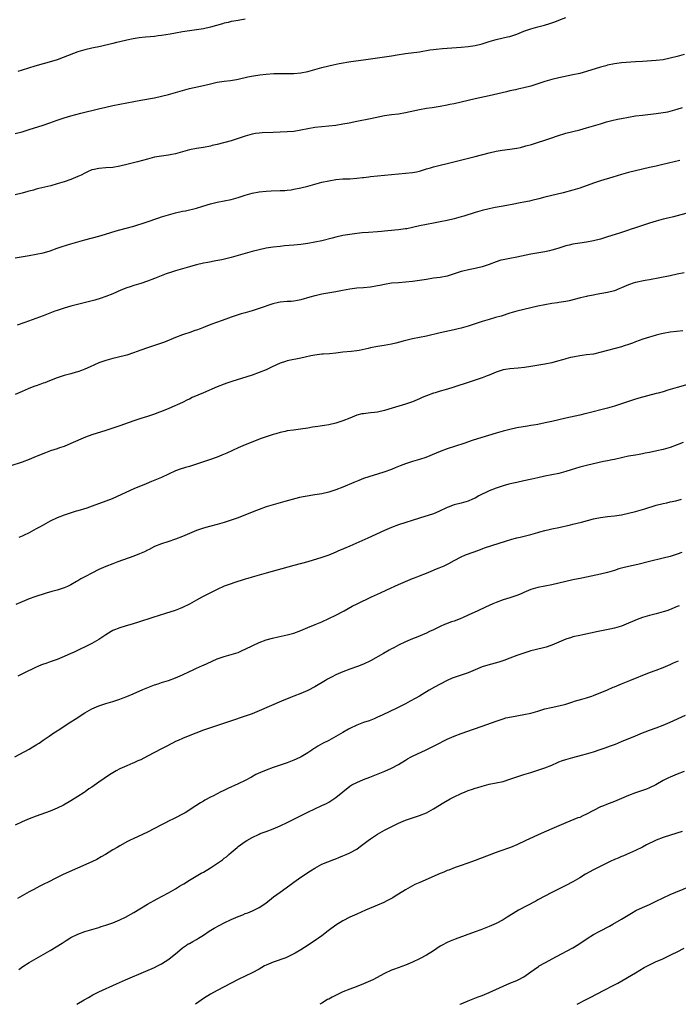
# Model space of a CAD drawing. Units: inches. Extents: x 2628000 to 2631000, y 1515000 to 1518000.
# Drawn here: x 2628384 to 2628573, y 1515000 to 1515283 of the extents above; entities that cross this region are included whole.
import ezdxf

# ---------------------------------------------------------------- set-up
doc = ezdxf.new("R2010")
doc.units = ezdxf.units.IN
doc.header["$MEASUREMENT"] = 0
doc.layers.add('LD26281515_10ft', color=93, linetype='Continuous')

msp = doc.modelspace()

# ---------------------------------------------------------------- linework, layer by layer
at = {"layer": 'LD26281515_10ft'}
for points, elevation in [([(2628383, 1515249.96), (2628385, 1515250.5), (2628387, 1515251.16), (2628391, 1515252.42), (2628392.92, 1515253.08), (2628395, 1515253.85), (2628397, 1515254.54), (2628399, 1515255.11), (2628401.79, 1515255.79), (2628406.9, 1515257.1), (2628409, 1515257.6), (2628411, 1515258.04), (2628419, 1515259.58), (2628423, 1515260.26), (2628425, 1515260.67), (2628427, 1515261.15), (2628429, 1515261.72), (2628431, 1515262.34), (2628433, 1515262.92), (2628437, 1515263.75), (2628439, 1515264.28), (2628441, 1515264.76), (2628443, 1515265.05), (2628444.75, 1515265.25), (2628446.48, 1515265.52), (2628447, 1515265.62), (2628449.75, 1515266.25), (2628451.43, 1515266.57), (2628453.19, 1515266.81), (2628455, 1515267), (2628457.18, 1515267.18), (2628459.27, 1515267.27), (2628463, 1515267.27), (2628465, 1515267.44), (2628467, 1515267.82), (2628469, 1515268.37), (2628471, 1515268.95), (2628473, 1515269.46), (2628474.26, 1515269.74), (2628475.93, 1515270.07), (2628479.36, 1515270.64), (2628483, 1515271.16), (2628487, 1515271.7), (2628489, 1515271.99), (2628491, 1515272.3), (2628492.58, 1515272.58), (2628494.97, 1515272.97), (2628499, 1515273.48), (2628502.03, 1515273.97), (2628503, 1515274.1), (2628503.8, 1515274.2), (2628505.62, 1515274.38), (2628511, 1515274.79), (2628513, 1515274.98), (2628515, 1515275.28), (2628517, 1515275.77), (2628519, 1515276.43), (2628521, 1515277.02), (2628523, 1515277.44), (2628524.27, 1515277.73), (2628525, 1515277.86), (2628527, 1515278.52), (2628529, 1515279.33), (2628531, 1515280.04), (2628533, 1515280.58), (2628534.93, 1515281.07), (2628536.45, 1515281.55), (2628537.91, 1515282.09), (2628539, 1515282.54), (2628541, 1515283.33)], 8380), ([(2628449, 1515282.8), (2628447.43, 1515282.57), (2628447, 1515282.48), (2628445.73, 1515282.27), (2628445, 1515282.12), (2628444.11, 1515281.89), (2628443, 1515281.63), (2628442.52, 1515281.48), (2628440.81, 1515281), (2628439, 1515280.53), (2628437, 1515280.08), (2628435, 1515279.72), (2628431, 1515279.17), (2628429, 1515278.82), (2628427.48, 1515278.52), (2628425, 1515278.1), (2628424.01, 1515277.99), (2628423, 1515277.84), (2628421.71, 1515277.71), (2628420.37, 1515277.63), (2628418.56, 1515277.44), (2628416.83, 1515277.17), (2628415, 1515276.78), (2628413, 1515276.33), (2628412.09, 1515276.09), (2628411, 1515275.86), (2628409.47, 1515275.47), (2628409, 1515275.38), (2628407.47, 1515275), (2628405, 1515274.48), (2628403, 1515274.02), (2628401, 1515273.43), (2628399.75, 1515273), (2628395, 1515271.19), (2628393.37, 1515270.63), (2628391, 1515269.96), (2628388.66, 1515269.34), (2628385, 1515268.14), (2628383.76, 1515267.76)], 8370), ([(2628575, 1515272.65), (2628573, 1515272.08), (2628571, 1515271.59), (2628569, 1515271.19), (2628567, 1515270.95), (2628563, 1515270.69), (2628561, 1515270.53), (2628557, 1515270.26), (2628555, 1515270.02), (2628553, 1515269.59), (2628552.53, 1515269.47), (2628550.93, 1515269), (2628547, 1515267.8), (2628545, 1515267.25), (2628543, 1515266.8), (2628539, 1515266.02), (2628537, 1515265.52), (2628535, 1515264.88), (2628533, 1515264.22), (2628531, 1515263.62), (2628529, 1515263.1), (2628527.29, 1515262.71), (2628526.57, 1515262.57), (2628525, 1515262.21), (2628524.04, 1515261.96), (2628519, 1515260.8), (2628515, 1515259.92), (2628509, 1515258.55), (2628507.71, 1515258.29), (2628507, 1515258.13), (2628505, 1515257.73), (2628504.38, 1515257.62), (2628502.64, 1515257.36), (2628501, 1515257.15), (2628499, 1515256.82), (2628495, 1515255.9), (2628493, 1515255.59), (2628491, 1515255.37), (2628489, 1515255.07), (2628485, 1515254.19), (2628481, 1515253.46), (2628478.82, 1515253), (2628477, 1515252.66), (2628475, 1515252.34), (2628473, 1515252.09), (2628471, 1515251.91), (2628469, 1515251.71), (2628467, 1515251.37), (2628465, 1515250.94), (2628463, 1515250.61), (2628461, 1515250.43), (2628457, 1515250.26), (2628453.84, 1515250.16), (2628453, 1515250.11), (2628452, 1515250), (2628451, 1515249.84), (2628449, 1515249.27), (2628447, 1515248.54), (2628446.37, 1515248.37), (2628445, 1515247.93), (2628441, 1515246.86), (2628439.49, 1515246.51), (2628439, 1515246.38), (2628437, 1515246.01), (2628435, 1515245.7), (2628433, 1515245.3), (2628429, 1515244.15), (2628427.96, 1515243.96), (2628427, 1515243.77), (2628425, 1515243.51), (2628423, 1515243.17), (2628421, 1515242.67), (2628418.11, 1515241.89), (2628415, 1515241.09), (2628413, 1515240.6), (2628411, 1515240.24), (2628409, 1515240.1), (2628407, 1515239.98), (2628405.69, 1515239.69), (2628405, 1515239.56), (2628403.7, 1515239), (2628403, 1515238.64), (2628401.94, 1515238.06), (2628401, 1515237.61), (2628399, 1515236.8), (2628397, 1515236.12), (2628395.72, 1515235.72), (2628395, 1515235.5), (2628393.22, 1515235), (2628389.82, 1515234.18), (2628389, 1515233.99), (2628388.23, 1515233.77), (2628387, 1515233.46), (2628386.65, 1515233.35), (2628385, 1515232.87), (2628383, 1515232.35)], 8390), ([(2628383, 1515214.29), (2628387, 1515214.96), (2628389, 1515215.32), (2628391, 1515215.77), (2628392.07, 1515216.07), (2628393, 1515216.35), (2628395, 1515217.04), (2628396.43, 1515217.57), (2628399, 1515218.36), (2628403, 1515219.49), (2628407, 1515220.52), (2628408.93, 1515221.07), (2628411.95, 1515222.05), (2628413, 1515222.36), (2628414.81, 1515222.81), (2628417, 1515223.41), (2628420.54, 1515224.54), (2628424.22, 1515225.78), (2628425, 1515226.07), (2628427, 1515226.69), (2628429, 1515227.21), (2628431, 1515227.66), (2628431.82, 1515227.82), (2628435, 1515228.59), (2628436.87, 1515229.13), (2628439, 1515229.79), (2628441, 1515230.26), (2628443, 1515230.62), (2628445, 1515231.06), (2628447, 1515231.65), (2628449, 1515232.32), (2628451, 1515232.9), (2628453, 1515233.29), (2628455, 1515233.48), (2628456.46, 1515233.54), (2628459, 1515233.6), (2628460.33, 1515233.67), (2628461, 1515233.72), (2628462.15, 1515233.85), (2628463, 1515233.97), (2628465, 1515234.36), (2628467, 1515234.88), (2628469, 1515235.47), (2628471, 1515236.01), (2628473, 1515236.44), (2628475, 1515236.78), (2628477, 1515236.96), (2628479, 1515237.01), (2628481, 1515237.13), (2628482.68, 1515237.32), (2628483, 1515237.37), (2628484.45, 1515237.55), (2628485, 1515237.65), (2628487, 1515237.89), (2628491, 1515238.27), (2628495, 1515238.59), (2628497, 1515238.79), (2628498.14, 1515239), (2628499, 1515239.18), (2628501, 1515239.81), (2628502.15, 1515240.15), (2628503, 1515240.45), (2628505, 1515240.93), (2628507, 1515241.36), (2628513.13, 1515242.87), (2628515, 1515243.36), (2628519, 1515244.48), (2628521, 1515244.94), (2628522.79, 1515245.21), (2628525, 1515245.49), (2628527, 1515245.81), (2628527.99, 1515246.01), (2628529.59, 1515246.41), (2628531.14, 1515246.86), (2628536.68, 1515248.68), (2628538.65, 1515249.35), (2628541, 1515250.07), (2628545, 1515251.04), (2628547, 1515251.59), (2628551, 1515252.82), (2628552.68, 1515253.32), (2628554.26, 1515253.74), (2628555.88, 1515254.12), (2628557, 1515254.35), (2628559, 1515254.72), (2628561, 1515255.03), (2628563, 1515255.29), (2628567, 1515255.7), (2628569, 1515255.98), (2628570.26, 1515256.26), (2628571, 1515256.4), (2628573, 1515256.98), (2628574.5, 1515257.5)], 8400), ([(2628573.77, 1515242.23), (2628572.12, 1515241.88), (2628570.5, 1515241.5), (2628568.48, 1515241), (2628567, 1515240.66), (2628565, 1515240.23), (2628563, 1515239.79), (2628561, 1515239.3), (2628559, 1515238.78), (2628557, 1515238.2), (2628554.55, 1515237.45), (2628551, 1515236.42), (2628549, 1515235.78), (2628545, 1515234.31), (2628543, 1515233.71), (2628540.23, 1515233), (2628535, 1515231.71), (2628533.23, 1515231.23), (2628531.27, 1515230.73), (2628530.61, 1515230.61), (2628529, 1515230.29), (2628527.91, 1515230.09), (2628525.6, 1515229.6), (2628524.57, 1515229.43), (2628523, 1515229.12), (2628520.73, 1515228.72), (2628519, 1515228.38), (2628517, 1515227.91), (2628515, 1515227.34), (2628511.72, 1515226.28), (2628511, 1515226.06), (2628509, 1515225.49), (2628507, 1515224.98), (2628505, 1515224.59), (2628503, 1515224.25), (2628501, 1515223.88), (2628499, 1515223.45), (2628497, 1515223), (2628495.35, 1515222.65), (2628495, 1515222.59), (2628493, 1515222.32), (2628489.96, 1515222.04), (2628489, 1515221.93), (2628488.13, 1515221.87), (2628487, 1515221.76), (2628484.4, 1515221.6), (2628482.55, 1515221.45), (2628481, 1515221.3), (2628479, 1515221.04), (2628477, 1515220.69), (2628475, 1515220.25), (2628473.97, 1515219.97), (2628471, 1515219.22), (2628469, 1515218.77), (2628467, 1515218.38), (2628465, 1515218.09), (2628463, 1515217.91), (2628460.3, 1515217.7), (2628459, 1515217.58), (2628457, 1515217.35), (2628455, 1515217.03), (2628453, 1515216.62), (2628451, 1515216.12), (2628445, 1515214.43), (2628443.87, 1515214.13), (2628442.25, 1515213.74), (2628440.59, 1515213.41), (2628438.25, 1515213), (2628437, 1515212.75), (2628435, 1515212.29), (2628434.01, 1515212.01), (2628433, 1515211.75), (2628429, 1515210.57), (2628427.81, 1515210.19), (2628426.33, 1515209.67), (2628423, 1515208.33), (2628421, 1515207.57), (2628419.06, 1515206.94), (2628417, 1515206.32), (2628416.02, 1515205.98), (2628415, 1515205.65), (2628413.33, 1515205), (2628411, 1515203.96), (2628409, 1515203.16), (2628407.39, 1515202.61), (2628405.84, 1515202.16), (2628404.27, 1515201.73), (2628399, 1515200.39), (2628397, 1515199.85), (2628395, 1515199.22), (2628394.4, 1515199), (2628391, 1515197.65), (2628385.74, 1515195.74), (2628383.55, 1515195)], 8410), ([(2628575.47, 1515227), (2628573, 1515226.33), (2628571.94, 1515226.06), (2628570.33, 1515225.67), (2628569, 1515225.37), (2628567, 1515224.87), (2628565, 1515224.29), (2628563, 1515223.62), (2628561, 1515222.93), (2628559.53, 1515222.47), (2628559, 1515222.28), (2628557, 1515221.62), (2628555.19, 1515221), (2628553, 1515220.3), (2628551, 1515219.7), (2628549, 1515219.2), (2628547, 1515218.83), (2628545, 1515218.55), (2628543, 1515218.21), (2628542.03, 1515217.97), (2628541, 1515217.7), (2628538.76, 1515217), (2628537, 1515216.51), (2628536.36, 1515216.36), (2628535, 1515216.06), (2628531, 1515215.33), (2628527, 1515214.46), (2628525, 1515214.12), (2628523, 1515213.75), (2628522.41, 1515213.59), (2628521, 1515213.18), (2628519, 1515212.4), (2628518.12, 1515212.12), (2628517, 1515211.72), (2628515, 1515211.24), (2628513.12, 1515210.88), (2628511.51, 1515210.49), (2628511, 1515210.35), (2628509, 1515209.7), (2628506.93, 1515209.07), (2628505, 1515208.69), (2628503, 1515208.42), (2628501, 1515208.12), (2628499, 1515207.77), (2628497, 1515207.48), (2628495, 1515207.29), (2628493, 1515207.15), (2628491, 1515206.99), (2628489, 1515206.67), (2628487.62, 1515206.38), (2628487, 1515206.23), (2628485, 1515205.88), (2628483, 1515205.7), (2628481, 1515205.56), (2628479, 1515205.34), (2628476.96, 1515204.96), (2628475, 1515204.55), (2628471, 1515203.85), (2628469.51, 1515203.51), (2628469, 1515203.41), (2628467.52, 1515203), (2628465, 1515202.24), (2628463.97, 1515202.03), (2628463, 1515201.85), (2628462.22, 1515201.78), (2628461, 1515201.72), (2628459, 1515201.56), (2628458.52, 1515201.48), (2628456.9, 1515201.1), (2628453, 1515199.72), (2628451, 1515199.09), (2628449, 1515198.5), (2628447.82, 1515198.18), (2628445, 1515197.29), (2628444.17, 1515197), (2628442.35, 1515196.35), (2628439.11, 1515195.12), (2628437, 1515194.28), (2628436.06, 1515193.94), (2628435, 1515193.53), (2628434.59, 1515193.41), (2628433.39, 1515193), (2628431, 1515192.18), (2628429, 1515191.41), (2628425.88, 1515190.12), (2628424.42, 1515189.58), (2628423, 1515189.11), (2628421, 1515188.51), (2628419, 1515187.83), (2628416.92, 1515187), (2628415, 1515186.37), (2628412.3, 1515185.7), (2628411, 1515185.41), (2628409, 1515184.85), (2628407, 1515184.13), (2628404.53, 1515183), (2628403, 1515182.32), (2628402.02, 1515181.98), (2628401, 1515181.61), (2628400.51, 1515181.49), (2628399, 1515181.04), (2628397, 1515180.48), (2628395, 1515179.82), (2628392.87, 1515179), (2628391.54, 1515178.46), (2628391, 1515178.29), (2628390.08, 1515177.92), (2628389, 1515177.6), (2628388.58, 1515177.42), (2628387.39, 1515177), (2628386.71, 1515176.71), (2628385, 1515175.92), (2628383, 1515175.08)], 8420), ([(2628575, 1515210.04), (2628573, 1515209.58), (2628571, 1515209.16), (2628565, 1515208.01), (2628563.81, 1515207.81), (2628561, 1515207.22), (2628560.31, 1515207), (2628559.33, 1515206.67), (2628559, 1515206.55), (2628557, 1515205.65), (2628556.54, 1515205.46), (2628555, 1515204.86), (2628553, 1515204.35), (2628549.73, 1515203.73), (2628549, 1515203.61), (2628547.25, 1515203.25), (2628547, 1515203.21), (2628545.21, 1515202.79), (2628542.03, 1515201.97), (2628541, 1515201.79), (2628540.35, 1515201.65), (2628539, 1515201.48), (2628538.6, 1515201.4), (2628537, 1515201.2), (2628535, 1515200.85), (2628533, 1515200.41), (2628531, 1515199.94), (2628527, 1515198.96), (2628525, 1515198.41), (2628522.43, 1515197.57), (2628520.87, 1515197.13), (2628519, 1515196.64), (2628517, 1515196.05), (2628515.55, 1515195.55), (2628513.87, 1515195), (2628513, 1515194.69), (2628511, 1515194.12), (2628510.09, 1515193.91), (2628509, 1515193.64), (2628505, 1515192.79), (2628501, 1515191.85), (2628497, 1515191.02), (2628494.36, 1515190.36), (2628492.22, 1515189.78), (2628491, 1515189.52), (2628488.86, 1515189.14), (2628487, 1515188.82), (2628485, 1515188.42), (2628484.25, 1515188.25), (2628481.73, 1515187.73), (2628481, 1515187.6), (2628479.38, 1515187.38), (2628477, 1515187.18), (2628475, 1515186.98), (2628473.21, 1515186.79), (2628471.37, 1515186.63), (2628471, 1515186.61), (2628469, 1515186.39), (2628467.83, 1515186.17), (2628466.2, 1515185.8), (2628465, 1515185.5), (2628461, 1515184.72), (2628460.58, 1515184.58), (2628459, 1515184.09), (2628456.76, 1515183), (2628455, 1515182.17), (2628453, 1515181.34), (2628451, 1515180.65), (2628445.21, 1515178.79), (2628443.71, 1515178.29), (2628443, 1515178.05), (2628441, 1515177.27), (2628437, 1515175.59), (2628433.82, 1515174.18), (2628433, 1515173.77), (2628432.47, 1515173.53), (2628431, 1515172.81), (2628427.05, 1515171.05), (2628425, 1515170.19), (2628424.13, 1515169.87), (2628423, 1515169.4), (2628421, 1515168.71), (2628419, 1515168.14), (2628417, 1515167.53), (2628413, 1515166.1), (2628412.17, 1515165.83), (2628411, 1515165.41), (2628409, 1515164.73), (2628405, 1515163.5), (2628403.18, 1515162.82), (2628399, 1515160.98), (2628397, 1515160.15), (2628395.71, 1515159.71), (2628395, 1515159.45), (2628393.14, 1515158.86), (2628391.65, 1515158.35), (2628389, 1515157.28), (2628387, 1515156.42), (2628385, 1515155.66), (2628381.47, 1515154.53)], 8430), ([(2628574.63, 1515193.37), (2628571, 1515192.94), (2628569, 1515192.62), (2628568.47, 1515192.47), (2628567, 1515192.14), (2628565.73, 1515191.73), (2628565, 1515191.54), (2628563.08, 1515190.92), (2628561, 1515190.16), (2628560.17, 1515189.83), (2628559, 1515189.42), (2628557.74, 1515189), (2628557, 1515188.78), (2628551.18, 1515187.18), (2628549, 1515186.69), (2628547, 1515186.41), (2628545.74, 1515186.26), (2628545, 1515186.19), (2628543, 1515185.82), (2628542.34, 1515185.66), (2628541, 1515185.28), (2628540.77, 1515185.23), (2628540.05, 1515185), (2628538.59, 1515184.59), (2628537, 1515184.19), (2628535, 1515183.77), (2628531, 1515183.1), (2628529.17, 1515182.83), (2628527.35, 1515182.65), (2628525, 1515182.47), (2628523.73, 1515182.27), (2628523, 1515182.13), (2628521, 1515181.47), (2628519, 1515180.66), (2628518.47, 1515180.47), (2628517, 1515179.89), (2628515, 1515179.18), (2628513, 1515178.51), (2628511.85, 1515178.15), (2628510.35, 1515177.65), (2628508.34, 1515177), (2628506.41, 1515176.41), (2628505, 1515176.01), (2628503.57, 1515175.57), (2628503, 1515175.41), (2628501, 1515174.7), (2628499.79, 1515174.21), (2628499, 1515173.82), (2628497, 1515172.97), (2628495, 1515172.32), (2628491.15, 1515171.15), (2628489, 1515170.52), (2628487, 1515170.04), (2628486.1, 1515169.9), (2628485, 1515169.76), (2628483, 1515169.55), (2628482.52, 1515169.48), (2628481, 1515169.12), (2628479, 1515168.31), (2628477, 1515167.47), (2628475, 1515166.82), (2628473, 1515166.38), (2628471.79, 1515166.21), (2628469.88, 1515165.88), (2628468.29, 1515165.71), (2628467, 1515165.45), (2628464.9, 1515165.1), (2628462.86, 1515164.86), (2628461, 1515164.59), (2628460.49, 1515164.49), (2628459, 1515164.15), (2628457.82, 1515163.82), (2628457, 1515163.57), (2628455.27, 1515163), (2628453.6, 1515162.4), (2628449, 1515160.64), (2628447, 1515159.79), (2628443.73, 1515158.27), (2628442.34, 1515157.66), (2628440.91, 1515157.09), (2628439, 1515156.41), (2628435, 1515155.06), (2628433, 1515154.42), (2628431.89, 1515154.11), (2628430.36, 1515153.64), (2628429, 1515153.14), (2628427, 1515152.22), (2628425, 1515151.27), (2628422.07, 1515150.07), (2628420.54, 1515149.46), (2628417, 1515147.97), (2628412.25, 1515145.75), (2628410.86, 1515145.14), (2628409, 1515144.41), (2628405.08, 1515143), (2628403.52, 1515142.48), (2628401, 1515141.69), (2628400.46, 1515141.54), (2628397, 1515140.46), (2628395, 1515139.69), (2628393, 1515138.69), (2628391, 1515137.57), (2628389.95, 1515137), (2628389, 1515136.46), (2628387, 1515135.39), (2628385.4, 1515134.6), (2628385, 1515134.42), (2628383.99, 1515134.01)], 8440), ([(2628576.02, 1515177.98), (2628573, 1515177.1), (2628571, 1515176.48), (2628570.28, 1515176.28), (2628569, 1515175.88), (2628567.49, 1515175.49), (2628567, 1515175.34), (2628561.96, 1515174.04), (2628560.42, 1515173.58), (2628557, 1515172.36), (2628555, 1515171.7), (2628553, 1515171.13), (2628547, 1515169.62), (2628546.49, 1515169.51), (2628545, 1515169.14), (2628541, 1515168.28), (2628537, 1515167.3), (2628535.11, 1515166.89), (2628533, 1515166.49), (2628531.71, 1515166.29), (2628531, 1515166.14), (2628530.01, 1515165.99), (2628527, 1515165.48), (2628524.95, 1515165.05), (2628523, 1515164.54), (2628521, 1515163.97), (2628515.64, 1515162.36), (2628514.15, 1515161.85), (2628511.76, 1515161), (2628507, 1515159.44), (2628505, 1515158.7), (2628503.78, 1515158.22), (2628500.88, 1515157), (2628499, 1515156.36), (2628497, 1515155.79), (2628495, 1515155.17), (2628493.44, 1515154.56), (2628493, 1515154.37), (2628492.01, 1515153.99), (2628491, 1515153.57), (2628488.81, 1515152.81), (2628483, 1515150.91), (2628481.6, 1515150.4), (2628480.18, 1515149.82), (2628477, 1515148.47), (2628475, 1515147.71), (2628473, 1515147.05), (2628471, 1515146.57), (2628469, 1515146.22), (2628466.22, 1515145.78), (2628464.55, 1515145.45), (2628460.34, 1515144.34), (2628459, 1515144), (2628457, 1515143.44), (2628455, 1515142.8), (2628453, 1515142.08), (2628452.23, 1515141.77), (2628451, 1515141.31), (2628447, 1515139.7), (2628445, 1515138.97), (2628443, 1515138.33), (2628441, 1515137.78), (2628438.8, 1515137.2), (2628437, 1515136.68), (2628436.49, 1515136.49), (2628435, 1515136), (2628433, 1515135.17), (2628431, 1515134.32), (2628429, 1515133.52), (2628426.78, 1515132.78), (2628425, 1515132.23), (2628423, 1515131.43), (2628421.41, 1515130.59), (2628421, 1515130.4), (2628420.1, 1515129.9), (2628418.7, 1515129.29), (2628417, 1515128.63), (2628412.46, 1515127), (2628411, 1515126.45), (2628409, 1515125.67), (2628407, 1515124.78), (2628405, 1515123.81), (2628403.14, 1515122.86), (2628401.84, 1515122.16), (2628401, 1515121.62), (2628400.6, 1515121.4), (2628399, 1515120.4), (2628397.96, 1515119.96), (2628397, 1515119.52), (2628395, 1515118.94), (2628393.47, 1515118.53), (2628391.92, 1515118.08), (2628388.62, 1515117), (2628387, 1515116.41), (2628385, 1515115.59), (2628383.18, 1515114.82)], 8450), ([(2628574.74, 1515161.26), (2628573, 1515160.6), (2628571, 1515159.88), (2628569, 1515159.28), (2628567.15, 1515158.85), (2628565, 1515158.41), (2628563.79, 1515158.21), (2628563, 1515158.03), (2628562.11, 1515157.89), (2628561, 1515157.68), (2628559, 1515157.32), (2628557.43, 1515157), (2628555, 1515156.45), (2628554.32, 1515156.32), (2628553, 1515156.02), (2628551.79, 1515155.79), (2628549, 1515155.2), (2628547, 1515154.72), (2628545, 1515154.18), (2628542.55, 1515153.45), (2628541, 1515152.95), (2628539, 1515152.38), (2628537, 1515151.96), (2628535, 1515151.6), (2628533, 1515151.18), (2628531.25, 1515150.75), (2628529, 1515150.25), (2628527, 1515149.84), (2628525.49, 1515149.49), (2628524.68, 1515149.32), (2628523, 1515148.85), (2628521, 1515148.22), (2628519, 1515147.41), (2628516.07, 1515145.93), (2628515, 1515145.32), (2628514.26, 1515145), (2628513, 1515144.49), (2628511, 1515143.9), (2628509, 1515143.36), (2628507.26, 1515142.74), (2628507, 1515142.62), (2628504.53, 1515141.47), (2628503, 1515140.85), (2628499, 1515139.61), (2628493, 1515137.61), (2628491, 1515136.9), (2628489, 1515136.06), (2628484.17, 1515133.83), (2628479.92, 1515131.92), (2628479, 1515131.53), (2628477.2, 1515130.8), (2628477, 1515130.7), (2628475.79, 1515130.21), (2628475, 1515129.83), (2628473, 1515128.96), (2628471, 1515128.29), (2628467, 1515127.07), (2628463, 1515125.95), (2628455, 1515123.77), (2628453, 1515123.2), (2628451, 1515122.61), (2628449.78, 1515122.22), (2628449, 1515122.01), (2628445.73, 1515121), (2628445, 1515120.76), (2628443, 1515120.02), (2628441, 1515119.13), (2628436.95, 1515117.05), (2628435, 1515115.98), (2628433, 1515114.83), (2628431, 1515113.89), (2628430.37, 1515113.63), (2628428.93, 1515113.07), (2628426.16, 1515112.16), (2628422.45, 1515111), (2628418.33, 1515109.67), (2628416.81, 1515109.19), (2628414.52, 1515108.52), (2628413, 1515108.05), (2628411, 1515107.27), (2628410.52, 1515107), (2628409, 1515106.07), (2628407, 1515104.71), (2628405, 1515103.56), (2628399.72, 1515101), (2628399, 1515100.67), (2628397, 1515099.81), (2628395, 1515099.02), (2628393, 1515098.3), (2628392.03, 1515097.97), (2628390.57, 1515097.43), (2628389.53, 1515097), (2628389, 1515096.76), (2628385.28, 1515095), (2628383.75, 1515094.25)], 8460), ([(2628382.86, 1515071), (2628387, 1515073.23), (2628388.08, 1515073.92), (2628389, 1515074.45), (2628389.33, 1515074.68), (2628389.85, 1515075), (2628391, 1515075.8), (2628392.78, 1515077), (2628394.06, 1515077.93), (2628395, 1515078.51), (2628395.29, 1515078.71), (2628399, 1515081.06), (2628400.16, 1515081.84), (2628403, 1515083.68), (2628405, 1515084.82), (2628407, 1515085.66), (2628409, 1515086.32), (2628411.04, 1515086.96), (2628413, 1515087.62), (2628414.01, 1515088.01), (2628415, 1515088.37), (2628416.84, 1515089.16), (2628419.58, 1515090.42), (2628421.02, 1515090.98), (2628423, 1515091.73), (2628424.03, 1515092.03), (2628425, 1515092.38), (2628427, 1515093), (2628429, 1515093.74), (2628431, 1515094.62), (2628433, 1515095.59), (2628434.05, 1515096.05), (2628435, 1515096.5), (2628436.73, 1515097.27), (2628437, 1515097.37), (2628438.12, 1515097.88), (2628439.52, 1515098.48), (2628441, 1515099.14), (2628443, 1515099.87), (2628445, 1515100.42), (2628447, 1515101.04), (2628448.37, 1515101.63), (2628449, 1515101.91), (2628451.16, 1515103), (2628453, 1515103.88), (2628455, 1515104.62), (2628456.87, 1515105.13), (2628458.5, 1515105.5), (2628461, 1515106.05), (2628463, 1515106.57), (2628465, 1515107.29), (2628467, 1515108.18), (2628469.04, 1515109.04), (2628471, 1515109.84), (2628473, 1515110.74), (2628475, 1515111.74), (2628477.4, 1515113), (2628479.73, 1515114.27), (2628481.13, 1515115), (2628485.27, 1515117), (2628487.85, 1515118.15), (2628489.63, 1515119), (2628493, 1515120.55), (2628495, 1515121.42), (2628497, 1515122.2), (2628497.6, 1515122.4), (2628499.03, 1515122.97), (2628501, 1515123.77), (2628502.36, 1515124.36), (2628503.88, 1515125), (2628504.68, 1515125.32), (2628506.08, 1515125.92), (2628507.43, 1515126.57), (2628509, 1515127.45), (2628511, 1515128.48), (2628512.23, 1515129), (2628512.79, 1515129.21), (2628515.75, 1515130.25), (2628517, 1515130.75), (2628517.19, 1515130.81), (2628517.68, 1515131), (2628519.75, 1515131.75), (2628523.71, 1515133), (2628525.54, 1515133.54), (2628527, 1515133.93), (2628527.88, 1515134.12), (2628531, 1515134.88), (2628533, 1515135.46), (2628533.6, 1515135.6), (2628535, 1515136.01), (2628536.28, 1515136.28), (2628537, 1515136.46), (2628539, 1515136.9), (2628542.32, 1515137.68), (2628543, 1515137.85), (2628545.57, 1515138.43), (2628549, 1515139.34), (2628549.43, 1515139.43), (2628551, 1515139.75), (2628553, 1515140), (2628555, 1515140.22), (2628557, 1515140.54), (2628559, 1515140.96), (2628561, 1515141.49), (2628563, 1515142.07), (2628563.71, 1515142.29), (2628567, 1515143.26), (2628569, 1515143.8), (2628570.01, 1515144.01), (2628571, 1515144.24), (2628572.56, 1515144.56), (2628574.2, 1515145)], 8470), ([(2628574.31, 1515129.69), (2628573, 1515129.21), (2628571, 1515128.57), (2628569, 1515128.05), (2628565, 1515127.12), (2628561.69, 1515126.31), (2628559, 1515125.73), (2628557, 1515125.23), (2628556.28, 1515125), (2628555, 1515124.57), (2628553, 1515123.94), (2628551, 1515123.45), (2628545.66, 1515122.34), (2628543, 1515121.83), (2628541, 1515121.42), (2628537, 1515120.47), (2628533, 1515119.65), (2628531, 1515119.06), (2628529, 1515118.21), (2628528.17, 1515117.83), (2628527, 1515117.36), (2628525, 1515116.68), (2628523, 1515116.08), (2628521, 1515115.4), (2628520.03, 1515115), (2628519, 1515114.54), (2628517.95, 1515114.05), (2628515.79, 1515113), (2628513, 1515111.67), (2628511.52, 1515111), (2628510.66, 1515110.66), (2628509, 1515110.04), (2628508.21, 1515109.79), (2628507, 1515109.3), (2628506.77, 1515109.23), (2628506.22, 1515109), (2628505, 1515108.48), (2628503.98, 1515107.98), (2628503, 1515107.53), (2628501.93, 1515107), (2628501, 1515106.57), (2628499.91, 1515106.09), (2628498.51, 1515105.49), (2628497, 1515104.91), (2628495, 1515104.08), (2628493, 1515103.09), (2628491.63, 1515102.37), (2628491, 1515102.01), (2628490.33, 1515101.67), (2628488.68, 1515100.68), (2628485, 1515098.64), (2628483, 1515097.68), (2628481.26, 1515097), (2628479, 1515096.21), (2628477, 1515095.44), (2628475, 1515094.54), (2628473.97, 1515094.03), (2628472.66, 1515093.34), (2628472.08, 1515093), (2628469, 1515091.1), (2628467, 1515090.08), (2628465, 1515089.23), (2628463, 1515088.44), (2628462.04, 1515088.04), (2628459.43, 1515087), (2628453, 1515084.26), (2628451, 1515083.43), (2628449.87, 1515083), (2628449, 1515082.69), (2628444.76, 1515081.24), (2628439, 1515079.38), (2628437, 1515078.68), (2628432.64, 1515077), (2628431, 1515076.33), (2628429.73, 1515075.73), (2628429, 1515075.41), (2628428.17, 1515075), (2628426.1, 1515073.9), (2628425, 1515073.36), (2628423, 1515072.31), (2628421, 1515071.25), (2628419, 1515070.23), (2628418.14, 1515069.86), (2628417, 1515069.34), (2628416.75, 1515069.25), (2628415, 1515068.5), (2628413, 1515067.58), (2628411.98, 1515067), (2628411, 1515066.5), (2628410.08, 1515065.92), (2628407, 1515063.79), (2628405, 1515062.35), (2628404.17, 1515061.83), (2628403.1, 1515061), (2628402.78, 1515060.78), (2628401, 1515059.62), (2628399, 1515058.39), (2628396.84, 1515057.16), (2628395, 1515056.27), (2628393, 1515055.47), (2628389, 1515054.04), (2628387, 1515053.29), (2628385, 1515052.43), (2628383, 1515051.46)], 8480), ([(2628573.57, 1515114.43), (2628573, 1515114.18), (2628570.74, 1515113.26), (2628570.03, 1515113), (2628569, 1515112.66), (2628567, 1515112.11), (2628565, 1515111.6), (2628563, 1515111.02), (2628561.52, 1515110.48), (2628560.12, 1515109.88), (2628559, 1515109.39), (2628557, 1515108.59), (2628555, 1515107.98), (2628553.68, 1515107.68), (2628550.34, 1515107), (2628545.95, 1515106.05), (2628545, 1515105.88), (2628543, 1515105.45), (2628542.65, 1515105.35), (2628541, 1515104.81), (2628537, 1515103.1), (2628536.73, 1515103), (2628535.43, 1515102.57), (2628535, 1515102.45), (2628532.24, 1515101.76), (2628531, 1515101.43), (2628529, 1515100.84), (2628527, 1515100.11), (2628525, 1515099.33), (2628523.28, 1515098.72), (2628521.75, 1515098.25), (2628518.62, 1515097.38), (2628517, 1515096.85), (2628513, 1515095.2), (2628509, 1515093.85), (2628508.39, 1515093.61), (2628507, 1515092.97), (2628505, 1515091.93), (2628503.33, 1515091), (2628501.81, 1515090.19), (2628501, 1515089.71), (2628500.54, 1515089.46), (2628499, 1515088.51), (2628497.81, 1515087.81), (2628496.37, 1515087), (2628495, 1515086.26), (2628492.56, 1515085), (2628488.35, 1515083), (2628487, 1515082.4), (2628486.02, 1515081.98), (2628484.58, 1515081.42), (2628483, 1515080.87), (2628481, 1515080.13), (2628479, 1515079.2), (2628478.63, 1515079), (2628477, 1515078.04), (2628476.34, 1515077.66), (2628475, 1515076.84), (2628473, 1515075.78), (2628471.14, 1515074.86), (2628469.85, 1515074.15), (2628469, 1515073.57), (2628468.65, 1515073.35), (2628468.16, 1515073), (2628467, 1515072.22), (2628465.04, 1515071), (2628463.67, 1515070.33), (2628463, 1515070.05), (2628461, 1515069.31), (2628457, 1515067.98), (2628455, 1515067.24), (2628453.42, 1515066.58), (2628452.07, 1515065.93), (2628450.77, 1515065.23), (2628449, 1515064.25), (2628447, 1515063.25), (2628444.05, 1515061.95), (2628442.69, 1515061.31), (2628442.05, 1515061), (2628441, 1515060.47), (2628439.88, 1515059.88), (2628439, 1515059.44), (2628437.4, 1515058.6), (2628437, 1515058.35), (2628436.14, 1515057.86), (2628434.85, 1515057), (2628431.77, 1515055), (2628431, 1515054.54), (2628429, 1515053.49), (2628428.65, 1515053.35), (2628427, 1515052.56), (2628426.09, 1515052.09), (2628425, 1515051.56), (2628423, 1515050.47), (2628421, 1515049.45), (2628418.09, 1515048.09), (2628417, 1515047.61), (2628415.78, 1515047), (2628415.25, 1515046.75), (2628413, 1515045.49), (2628412.22, 1515045), (2628411, 1515044.31), (2628408.88, 1515043), (2628407.7, 1515042.3), (2628406.41, 1515041.59), (2628405, 1515040.9), (2628396.77, 1515037.23), (2628395, 1515036.39), (2628392.27, 1515035), (2628391.41, 1515034.59), (2628391, 1515034.37), (2628390.07, 1515033.93), (2628388.38, 1515033), (2628387, 1515032.29), (2628385, 1515031.15), (2628383.64, 1515030.36)], 8490), ([(2628384.01, 1515009.99), (2628385.19, 1515010.81), (2628387, 1515011.96), (2628393, 1515015.45), (2628396.44, 1515017.56), (2628397, 1515017.95), (2628397.66, 1515018.34), (2628398.64, 1515019), (2628399, 1515019.21), (2628401, 1515020.16), (2628403, 1515020.9), (2628405, 1515021.47), (2628407, 1515022.06), (2628407.7, 1515022.3), (2628409, 1515022.7), (2628411, 1515023.39), (2628413, 1515024.22), (2628414.61, 1515025), (2628417, 1515026.38), (2628421, 1515028.76), (2628423.73, 1515030.27), (2628425.2, 1515031), (2628427, 1515031.98), (2628429, 1515033.13), (2628430.13, 1515033.87), (2628431, 1515034.36), (2628431.38, 1515034.62), (2628433, 1515035.61), (2628436.37, 1515037.63), (2628437, 1515037.97), (2628439, 1515039.19), (2628442.48, 1515041.52), (2628443, 1515041.94), (2628443.63, 1515042.37), (2628444.33, 1515043), (2628445, 1515043.56), (2628446.65, 1515045), (2628447, 1515045.27), (2628449, 1515046.72), (2628449.44, 1515047), (2628451, 1515047.91), (2628453, 1515048.88), (2628453.3, 1515049), (2628455, 1515049.61), (2628457, 1515050.36), (2628459, 1515051.25), (2628461, 1515052.21), (2628467, 1515055.18), (2628471, 1515057.03), (2628472.32, 1515057.68), (2628473, 1515058.04), (2628473.61, 1515058.39), (2628475, 1515059.36), (2628477, 1515061.04), (2628479, 1515062.6), (2628479.65, 1515063), (2628481, 1515063.72), (2628483, 1515064.54), (2628484.77, 1515065.23), (2628489.07, 1515066.93), (2628491, 1515067.79), (2628493, 1515068.89), (2628495, 1515070.13), (2628495.55, 1515070.45), (2628496.6, 1515071), (2628497, 1515071.21), (2628500.96, 1515073.04), (2628502.31, 1515073.69), (2628503.64, 1515074.36), (2628507, 1515076.14), (2628509, 1515077.01), (2628511, 1515077.74), (2628514.5, 1515079), (2628517, 1515079.86), (2628521, 1515081.29), (2628523, 1515081.97), (2628523.81, 1515082.2), (2628525.43, 1515082.57), (2628529, 1515083.22), (2628531, 1515083.63), (2628533, 1515084.19), (2628535, 1515084.78), (2628536.8, 1515085.2), (2628539, 1515085.65), (2628541, 1515086.2), (2628543, 1515086.85), (2628543.54, 1515087), (2628545.58, 1515087.58), (2628547, 1515087.94), (2628548.46, 1515088.46), (2628549, 1515088.63), (2628553, 1515090.3), (2628554.6, 1515091), (2628555, 1515091.15), (2628557, 1515091.99), (2628559.35, 1515093), (2628565, 1515095.21), (2628567, 1515095.94), (2628569, 1515096.7), (2628571, 1515097.57), (2628571.97, 1515098.03), (2628573.36, 1515098.64)], 8500), ([(2628400.72, 1515000), (2628402.74, 1515001.26), (2628404, 1515002), (2628405.28, 1515002.72), (2628407, 1515003.57), (2628412.1, 1515005.9), (2628414.69, 1515007), (2628420.48, 1515009.52), (2628423, 1515010.6), (2628423.79, 1515011), (2628425, 1515011.66), (2628427.04, 1515013), (2628429.55, 1515015), (2628431, 1515016.18), (2628432.15, 1515017), (2628432.67, 1515017.33), (2628433, 1515017.5), (2628433.95, 1515018.05), (2628435, 1515018.62), (2628435.57, 1515019), (2628437, 1515019.89), (2628438.65, 1515021), (2628440.11, 1515021.89), (2628443, 1515023.38), (2628445, 1515024.35), (2628447, 1515025.25), (2628448.28, 1515025.72), (2628449, 1515026.05), (2628449.72, 1515026.28), (2628451.12, 1515026.88), (2628453, 1515027.76), (2628454.94, 1515029), (2628457.16, 1515030.84), (2628459, 1515032.22), (2628461.81, 1515034.19), (2628463, 1515035.07), (2628465, 1515036.47), (2628467.72, 1515038.28), (2628469, 1515039.11), (2628471, 1515040.2), (2628474.43, 1515041.57), (2628475, 1515041.78), (2628475.85, 1515042.15), (2628477, 1515042.58), (2628478.01, 1515043), (2628479, 1515043.45), (2628481, 1515044.58), (2628481.63, 1515045), (2628482.42, 1515045.58), (2628484.32, 1515047), (2628485, 1515047.49), (2628487, 1515048.83), (2628489, 1515049.95), (2628490.94, 1515050.94), (2628493, 1515051.96), (2628495, 1515052.89), (2628497, 1515053.58), (2628499, 1515054.16), (2628501, 1515054.94), (2628503, 1515056.09), (2628506.05, 1515057.95), (2628507.86, 1515059), (2628509, 1515059.6), (2628511, 1515060.55), (2628512.1, 1515061), (2628513, 1515061.35), (2628514.25, 1515061.75), (2628515, 1515062.04), (2628515.74, 1515062.26), (2628517, 1515062.67), (2628519, 1515063.17), (2628521, 1515063.55), (2628523, 1515064.01), (2628525, 1515064.63), (2628527, 1515065.34), (2628529, 1515065.97), (2628531, 1515066.56), (2628533, 1515067.18), (2628535, 1515067.87), (2628537, 1515068.69), (2628538.6, 1515069.4), (2628539, 1515069.57), (2628540.03, 1515069.97), (2628541, 1515070.31), (2628543, 1515070.87), (2628545.5, 1515071.5), (2628547, 1515071.9), (2628548.28, 1515072.28), (2628549, 1515072.5), (2628550.87, 1515073.13), (2628552.36, 1515073.64), (2628553.83, 1515074.17), (2628555.28, 1515074.72), (2628557, 1515075.41), (2628561, 1515077.11), (2628562.36, 1515077.64), (2628563, 1515077.93), (2628563.8, 1515078.2), (2628565, 1515078.68), (2628567, 1515079.38), (2628569, 1515080.17), (2628571, 1515081.03), (2628575.35, 1515083)], 8510), ([(2628575, 1515066.86), (2628573, 1515066.07), (2628571, 1515065.23), (2628570.52, 1515065), (2628569, 1515064.22), (2628566.87, 1515063), (2628565, 1515062.11), (2628564.19, 1515061.81), (2628563, 1515061.4), (2628561, 1515060.73), (2628559, 1515059.92), (2628557, 1515059.04), (2628555, 1515058.2), (2628552.67, 1515057.33), (2628551.82, 1515057), (2628551, 1515056.65), (2628549, 1515055.63), (2628547, 1515054.55), (2628545.91, 1515054.09), (2628545, 1515053.66), (2628544.5, 1515053.5), (2628541, 1515052.13), (2628539, 1515051.26), (2628537, 1515050.37), (2628533.97, 1515049), (2628529.56, 1515047), (2628527, 1515045.81), (2628525.1, 1515045), (2628521.84, 1515043.84), (2628521, 1515043.56), (2628514.2, 1515041), (2628511, 1515039.85), (2628509.24, 1515039.24), (2628507.45, 1515038.55), (2628507, 1515038.39), (2628506.04, 1515037.96), (2628505, 1515037.53), (2628499.09, 1515035), (2628497.65, 1515034.35), (2628497, 1515033.98), (2628496.33, 1515033.67), (2628495, 1515032.91), (2628493, 1515031.62), (2628492.08, 1515031), (2628491.42, 1515030.58), (2628491, 1515030.35), (2628489.68, 1515029.68), (2628488.79, 1515029.21), (2628487, 1515028.43), (2628483.53, 1515027), (2628481, 1515025.91), (2628479, 1515024.99), (2628477, 1515023.93), (2628475, 1515022.7), (2628472.86, 1515021.14), (2628471, 1515019.69), (2628470.07, 1515019), (2628469.43, 1515018.57), (2628467.11, 1515017), (2628465, 1515015.65), (2628463.34, 1515014.66), (2628463, 1515014.49), (2628462.05, 1515014.05), (2628461, 1515013.53), (2628460.63, 1515013.37), (2628457, 1515012.09), (2628455, 1515011.22), (2628454.57, 1515011), (2628453, 1515010.1), (2628451, 1515009.02), (2628447, 1515007.1), (2628441, 1515003.97), (2628439, 1515002.88), (2628437, 1515001.63), (2628435, 1515000.22), (2628434.67, 1515000)], 8520), ([(2628574.38, 1515049.62), (2628572.91, 1515049.09), (2628569, 1515047.85), (2628567, 1515047.12), (2628566.72, 1515047), (2628564.21, 1515045.79), (2628563, 1515045.14), (2628561, 1515044.19), (2628558.42, 1515043), (2628557.43, 1515042.57), (2628557, 1515042.41), (2628556.01, 1515041.99), (2628555, 1515041.58), (2628553.76, 1515041), (2628549, 1515038.61), (2628546.66, 1515037.34), (2628545, 1515036.32), (2628543, 1515035.16), (2628541, 1515034.12), (2628540.24, 1515033.76), (2628537, 1515032.11), (2628535, 1515031.06), (2628533, 1515029.97), (2628532.39, 1515029.61), (2628527.47, 1515027), (2628525.91, 1515026.09), (2628524.22, 1515025), (2628523, 1515024.25), (2628521, 1515023.18), (2628519, 1515022.3), (2628516.63, 1515021.37), (2628515, 1515020.77), (2628509.27, 1515018.73), (2628507.84, 1515018.16), (2628507, 1515017.79), (2628505.51, 1515017), (2628505, 1515016.69), (2628503, 1515015.35), (2628501, 1515014.14), (2628499, 1515013.07), (2628497, 1515012.1), (2628495, 1515011.27), (2628491.88, 1515010.12), (2628491, 1515009.76), (2628489, 1515008.84), (2628485.59, 1515007), (2628485, 1515006.71), (2628483, 1515005.85), (2628480.82, 1515005), (2628479, 1515004.35), (2628477, 1515003.55), (2628475.85, 1515003), (2628475.26, 1515002.74), (2628473.93, 1515002.07), (2628473, 1515001.52), (2628472.66, 1515001.34), (2628471, 1515000.33), (2628470.41, 1515000)], 8530), ([(2628510.65, 1515000), (2628511, 1515000.17), (2628513, 1515001), (2628514.45, 1515001.55), (2628515.87, 1515002.13), (2628517, 1515002.57), (2628519, 1515003.41), (2628523, 1515005.22), (2628525, 1515006.03), (2628527, 1515006.82), (2628527.38, 1515007), (2628529, 1515007.89), (2628531, 1515009.3), (2628531.97, 1515010.03), (2628533.15, 1515010.85), (2628533.4, 1515011), (2628535, 1515011.91), (2628538.32, 1515013.68), (2628543, 1515016.24), (2628544.73, 1515017.27), (2628547.15, 1515018.85), (2628549, 1515020), (2628550.82, 1515021), (2628553.54, 1515022.46), (2628554.51, 1515023), (2628557, 1515024.46), (2628559.83, 1515026.17), (2628561.11, 1515026.89), (2628563, 1515027.78), (2628565, 1515028.66), (2628567, 1515029.61), (2628569, 1515030.58), (2628571, 1515031.49), (2628576.32, 1515033.68)], 8540), ([(2628544.25, 1515000), (2628545, 1515000.42), (2628546.1, 1515001), (2628548.04, 1515001.96), (2628552.05, 1515004.05), (2628554.63, 1515005.37), (2628555, 1515005.58), (2628555.93, 1515006.07), (2628560.98, 1515009.02), (2628563.48, 1515010.52), (2628565, 1515011.32), (2628567, 1515012.28), (2628568.65, 1515013), (2628570.23, 1515013.77), (2628571, 1515014.12), (2628571.58, 1515014.42), (2628573, 1515015.09), (2628575, 1515016.1)], 8550)]:
    msp.add_lwpolyline(points, dxfattribs=dict(at, elevation=elevation))

doc.saveas('drawing.dxf')
